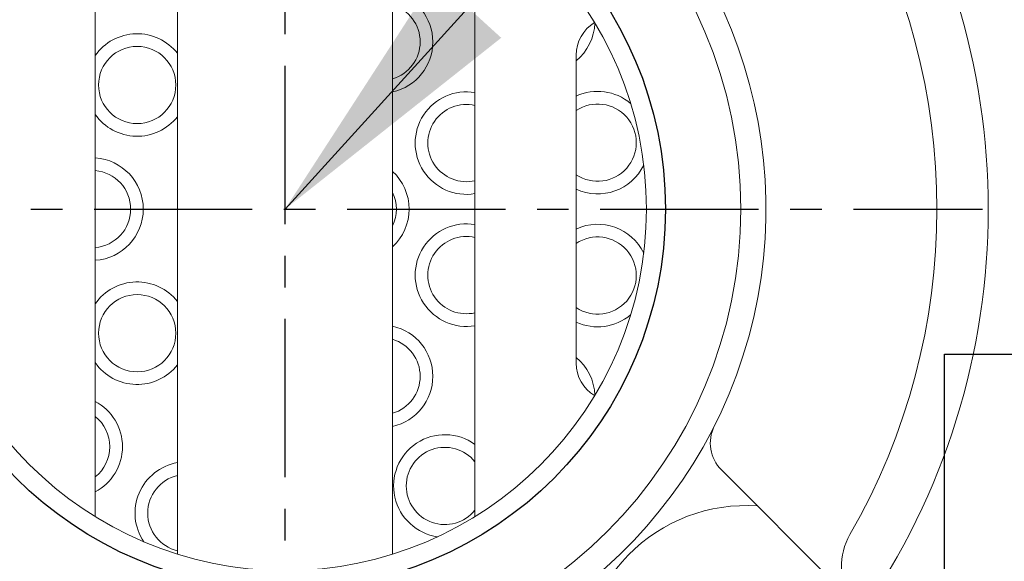
# Model space of a CAD drawing. Extents: x 10192 to 13869, y -137 to 2506.
# Drawn here: x 11887 to 11965, y 1255 to 1298 of the extents above; entities that cross this region are included whole.
import ezdxf

# ---------------------------------------------------------------- set-up
doc = ezdxf.new("R2010")
doc.units = 0
doc.header["$LTSCALE"] = 10
doc.header["$MEASUREMENT"] = 0
doc.linetypes.add('CENTER', pattern=[2, 1.25, -0.25, 0.25, -0.25])
doc.layers.get('0').update_dxf_attribs({"linetype": 'CONTINUOUS', "lineweight": 20})
doc.layers.get('DEFPOINTS').update_dxf_attribs({"linetype": 'CONTINUOUS'})
for name, color, linetype in [('1', 1, 'CENTER'), ('4', 4, 'CONTINUOUS'), ('DIM', 6, 'CONTINUOUS')]:
    doc.layers.add(name, color=color, linetype=linetype)
doc.styles.add('GHS', font='romans', dxfattribs={"bigfont": 'ghs'})
doc.dimstyles.new('A1', dxfattribs={"dimtxt": 5, "dimasz": 3.5, "dimexe": 2, "dimexo": 0.7, "dimgap": 2, "dimtad": 1, "dimtoh": 1, "dimdsep": 46, "dimtxsty": 'Standard', "dimcen": 0, "dimclrd": 2, "dimclre": 2, "dimclrt": 6, "dimaunit": 1, "dimadec": 0, "dimazin": 0, "dimtp": 0.02, "dimtfac": 0.65, "dimtdec": 3, "dimtmove": 0, "dimatfit": 3, "dimfxl": 0, "dimtolj": 1, "dimarcsym": 0})

# ---------------------------------------------------------------- blocks, each defined once
blk = doc.blocks.new('*D38')
at = {"layer": 'DEFPOINTS', "color": 0}
for p in [(11931.56, 1086.456), (11925.485, 1051.456), (11960.222, 1051.456)]:
    blk.add_point(p, dxfattribs=at)
at = {"layer": 'DIM', "color": 2, "lineweight": -2}
for p, q in [((11960.222, 1107.956), (11960.222, 1271.457)), ((11960.222, 1271.457), (12062.137, 1271.457)), ((11932.26, 1086.456), (11965.222, 1086.456)), ((11960.222, 1051.456), (11960.222, 1086.456)), ((11926.185, 1051.456), (11965.222, 1051.456)), ((11960.222, 1029.956), (11960.222, 1008.456))]:
    blk.add_line(p, q, dxfattribs=at)
at = {"layer": 'DIM', "color": 2}
for points in [[(11956.639, 1107.956), (11963.806, 1107.956), (11960.222, 1086.456)], [(11956.639, 1029.956), (11963.806, 1029.956), (11960.222, 1051.456)]]:
    blk.add_solid(points, dxfattribs=at)
at = {"layer": 'DIM', "color": 6, "insert": (12014.679, 1289.457), "char_height": 22, "attachment_point": 5, "style": 'GHS'}
blk.add_mtext('\\A1;35{\\H17.6;±0.1}', dxfattribs=at)

msp = doc.modelspace()

# ---------------------------------------------------------------- linework, layer by layer
for p, q in [((11899.61037, 1255.65075), (11899.61037, 1310.16139)), ((11916.61037, 1255.65075), (11916.61037, 1310.16139)), ((11893.11037, 1258.61405), (11893.11037, 1307.1981)), ((11923.11037, 1258.61405), (11923.11037, 1307.1981)), ((11931.11037, 1270.7417), (11931.11037, 1295.07044)), ((11942.58577, 1262.30024), (11952.84635, 1252.03966))]:
    msp.add_line(p, q)
for centre, radius in [((11908.11037, 1282.90607), 36), ((11908.11037, 1282.90607), 36), ((11908.11037, 1282.90607), 28.55), ((11896.42819, 1292.70858), 3.05), ((11896.42819, 1273.10356), 3.05)]:
    msp.add_circle(centre, radius)
for centre, radius, start, end in [((11908.11037, 1282.90607), 38, 120.8101566, 59.1898433), ((11907.66037, 1282.90607), 56, 325.0252655, 34.9747345), ((11908.11037, 1282.90607), 51.5, 330.0647349, 29.9352651), ((11915.73537, 1296.11296), 4.05, 282.4770995, 77.5229005), ((11915.73537, 1296.11296), 3.05, 286.6715718, 73.3284282), ((11934.11037, 1295.07044), 3, 121.0282194, 180), ((11928.53805, 1297.74765), 4.05, 309.4304401, 357.9861697), ((11896.42819, 1292.70858), 4.05, 38.2124125, 145.0063261), ((11922.44068, 1288.12188), 4.05, 80.4821454, 279.5178546), ((11932.80859, 1288.15584), 4.05, 50.0138303, 114.7913663), ((11922.44068, 1288.12188), 3.05, 77.3162403, 282.6837597), ((11932.80859, 1288.15584), 3.05, 236.1655118, 123.8344882), ((11896.42819, 1292.70858), 4.05, 214.9936739, 321.7875875), ((11892.86037, 1282.90607), 4.05, 273.5390265, 86.4609735), ((11892.86037, 1282.90607), 3.05, 274.7016502, 85.2983498), ((11913.86037, 1282.90607), 4.05, 312.7665124, 47.2334876), ((11932.80859, 1288.15584), 4.05, 245.2086337, 333.9861697), ((11913.86037, 1282.90607), 3.05, 334.3743954, 25.6256046), ((11922.44068, 1277.69026), 4.05, 80.4821454, 279.5178546), ((11932.80859, 1277.6563), 4.05, 26.0138303, 114.7913663), ((11922.44068, 1277.69026), 3.05, 77.3162403, 282.6837597), ((11932.80859, 1277.6563), 3.05, 236.1655118, 123.8344882), ((11896.42819, 1273.10356), 4.05, 38.2124125, 145.0063261), ((11932.80859, 1277.6563), 4.05, 245.2086337, 309.9861697), ((11915.73537, 1269.69918), 4.05, 282.4770995, 77.5229005), ((11915.73537, 1269.69918), 3.05, 286.6715718, 73.3284282), ((11928.53805, 1268.06449), 4.05, 2.0138303, 50.5695599), ((11896.42819, 1273.10356), 4.05, 214.9936739, 321.7875875), ((11934.11037, 1270.7417), 3, 180, 238.9716236), ((11891.21482, 1264.14166), 4.05, 297.9069166, 62.0930834), ((11891.21482, 1264.14166), 3.05, 308.4251034, 51.5748966), ((11944.70709, 1264.42157), 3, 153.4860147, 225), ((11920.73537, 1261.03893), 4.05, 54.0966475, 261.9861697), ((11920.73537, 1261.03893), 3.05, 38.8593457, 321.1406543), ((11900.30769, 1258.89189), 4.05, 99.9144767, 213.9861697), ((11900.30769, 1258.89189), 3.05, 103.2164158, 256.7835842), ((11944.52637, 1246.49007), 13, 86.0265693, 185.2848628), ((11957.07269, 1254.71137), 5, 150.0647349, 213.2358523)]:
    msp.add_arc(centre, radius, start, end)
at = {"layer": '1'}
for p, q in [((11908.10937, 1221.72694), (11908.10937, 1380.15307)), ((11908.11037, 1221.72694), (11908.11037, 1380.15307)), ((11853.01654, 1282.90607), (11963.20419, 1282.90607))]:
    msp.add_line(p, q, dxfattribs=at)
at = {"layer": '4', "color": 4}
msp.add_circle((11908.11037, 1282.90607), 30.05, dxfattribs=at)

# ---------------------------------------------------------------- dimensions: what is measured, and where the dimension line sits
at = {"layer": 'DIM'}
dim = msp.add_linear_dim(base=(11960.22234, 1051.45607), p1=(11931.56037, 1086.45607), p2=(11925.48537, 1051.45607), angle=90, dimstyle='A1', override={"dimtxt": 22, "dimasz": 21.5, "dimexe": 5, "dimgap": 7, "dimtxsty": 'GHS', "dimaunit": 0, "dimtol": 1, "dimtp": 0.1, "dimtm": 0.1, "dimtfac": 0.8}, dxfattribs=at)
dim.commit()
dim.dimension.update_dxf_attribs({"geometry": '*D38', "text_midpoint": (12014.67948, 1271.45692), "dimtype": 160})

# ---------------------------------------------------------------- leaders
msp.add_leader([(11908.11037, 1282.90607), (12025.43947, 1411.94002), (12191.97809, 1411.94002)], dimstyle='A1', override={"dimtxt": 11, "dimasz": 21.5, "dimgap": -2}, dxfattribs=at)

doc.saveas('drawing.dxf')
